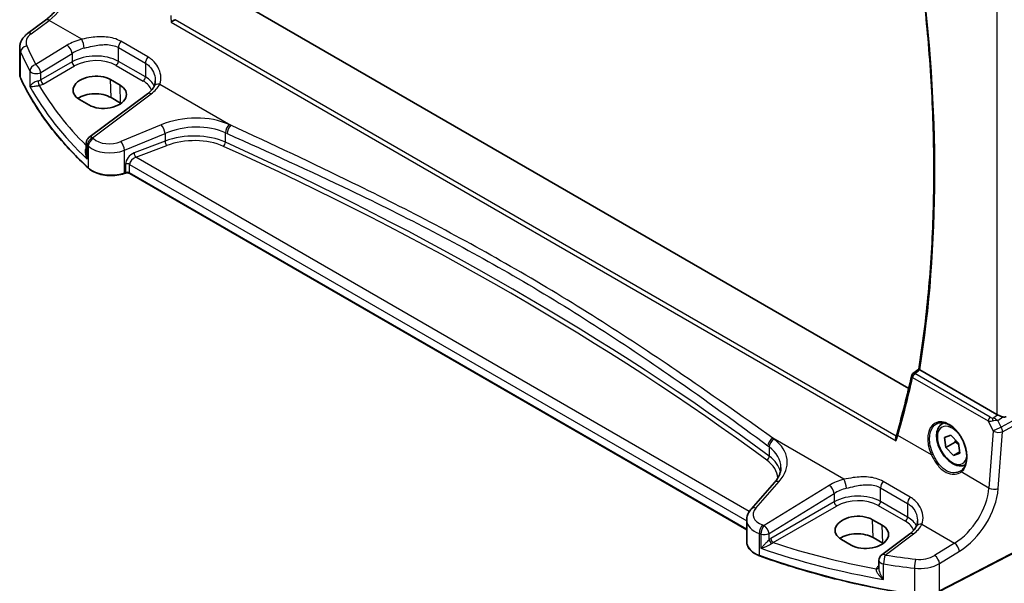
# Model space of a CAD drawing. Units: millimetres. Extents: x 0 to 6100, y 0 to 1124.
# Drawn here: x 108 to 255, y 282 to 365 of the extents above; entities that cross this region are included whole.
import ezdxf

# ---------------------------------------------------------------- set-up
doc = ezdxf.new("R2010")
doc.units = ezdxf.units.MM
doc.layers.add('Visible (ISO)', color=7, linetype='Continuous', lineweight=35)
doc.layers.add('Visible Narrow (ISO)', color=7, linetype='Continuous', lineweight=25)

msp = doc.modelspace()

# ---------------------------------------------------------------- linework, layer by layer
at = {"layer": 'Visible (ISO)'}
for p, q in [((240.3666, 310.5115), (138.4366, 369.3608)), ((109.554, 363.165), (112.2166, 365.156)), ((108.3824, 357.1574), (108.3824, 361.0648)), ((123.2828, 355.5119), (121.8686, 356.3284)), ((127.3762, 354.2429), (118.6661, 347.7293)), ((117.255, 353.3855), (118.6692, 352.569)), ((123.3648, 352.8509), (121.9505, 353.6674)), ((118.265, 346.9285), (118.265, 345.4689)), ((124.0618, 342.4474), (123.9126, 342.3976)), ((216.3186, 289.5288), (124.7436, 342.3997)), ((241.8502, 313.3703), (240.9901, 312.7008)), ((253.4436, 306.6357), (242.0141, 313.2345)), ((245.3427, 305.2502), (245.5705, 305.3817)), ((245.6683, 303.227), (246.6232, 303.5612)), ((245.8549, 301.7216), (245.6683, 303.227)), ((246.6232, 303.5612), (247.7648, 302.3899)), ((245.8549, 301.7216), (247.2692, 302.5381)), ((246.9966, 300.5503), (245.8549, 301.7216)), ((247.7648, 302.3899), (247.9515, 300.8845)), ((247.9264, 301.0871), (246.9966, 300.5503)), ((247.9515, 300.8845), (246.9966, 300.5503)), ((220.4363, 296.5435), (216.9694, 292.5982)), ((216.3186, 290.976), (216.3186, 287.6938)), ((236.4199, 290.1922), (235.0057, 291.0086)), ((265.9739, 291.3183), (244.8987, 280.3624)), ((230.392, 288.0657), (231.8063, 287.2492)), ((236.5018, 287.5312), (235.0876, 288.3477)), ((240.5236, 288.9173), (236.3494, 285.7957)), ((235.9482, 284.9948), (235.9482, 283.8249))]:
    msp.add_line(p, q, dxfattribs=at)
for centre, radius, start, end in [((119.265, 346.9285), 1, 126.78998, 180), ((241.2972, 312.3062), 0.5, 127.894352, 167.226974), ((236.9482, 284.9948), 1, 126.78998, 180)]:
    msp.add_arc(centre, radius, start, end, dxfattribs=at)
for centre, major_axis, ratio, start_param, end_param in [((119.5618, 354.8569), (3.261, 0.1563), 0.60672803, 0.75632678, 3.89791944), ((120.976, 354.0404), (-3.261, -0.1563), 0.60672803, 0.75632678, 3.89791944), ((119.566, 352.2907), (-3.3722, 0), 0.57735027, 3.92699082, 5.577744), ((120.9802, 351.4742), (-3.3722, 0), 0.57735027, 3.89806051, 3.92699082), ((86.1168, 434.5211), (96.6378, -203.7575), 0.6236008, 0.62070592, 0.67105006), ((254.1507, 307.1154), (-0.9987, -0.083), 0.6252357, 0.73345339, 0.86760152), ((254.1507, 307.5514), (0.6652, -1.2497), 0.59746816, 5.75718659, 6.28845997), ((245.2217, 301.2152), (3.1847, -2.6746), 0.57298861, 6.10419143, 6.14949048), ((232.6989, 289.5372), (3.261, 0.1563), 0.60672803, 0.75632678, 3.89791944), ((234.1131, 288.7207), (-3.261, -0.1563), 0.60672803, 0.75632678, 3.89791944), ((232.7031, 286.971), (-3.3722, 0), 0.57735027, 3.92699082, 5.577744), ((234.1173, 286.1545), (-3.3722, 0), 0.57735027, 3.89806051, 3.92699082)]:
    msp.add_ellipse(centre, major_axis=major_axis, ratio=ratio, start_param=start_param, end_param=end_param, dxfattribs=at)
for points, knots in [([(112.2166, 365.156), (112.686, 365.5071), (113.1616, 365.9444), (114.0733, 366.9554), (114.5094, 367.529), (115.3003, 368.7623), (115.655, 369.4219), (116.2515, 370.7691), (116.4932, 371.4565), (116.8444, 372.7965), (116.9537, 373.4491), (116.9951, 374.0524)], [-1.48352986, -1.48352986, -1.48352986, -1.48352986, -1.20427718, -1.20427718, -0.9250245, -0.9250245, -0.64577182, -0.64577182, -0.36651914, -0.36651914, -0.08726646, -0.08726646, -0.08726646, -0.08726646]), ([(241.85, 313.3688), (242.4471, 317.0734), (242.9262, 320.8702), (243.6455, 328.6308), (243.8859, 332.5947), (244.1268, 340.6713), (244.1273, 344.784), (243.8883, 353.1397), (243.6488, 357.3826), (242.9628, 365.5973), (242.5365, 369.5597), (242.0118, 373.5605)], [6.114524275, 6.114524275, 6.114524275, 6.114524275, 6.181933924, 6.181933924, 6.249343574, 6.249343574, 6.316753223, 6.316753223, 6.384162872, 6.384162872, 6.44558269, 6.44558269, 6.44558269, 6.44558269]), ([(130.8536, 364.8584), (130.8543, 364.859), (130.8551, 364.8595), (130.8953, 364.8886), (130.9404, 364.919), (131.0377, 364.9807), (131.09, 365.0122), (131.2015, 365.0757), (131.2611, 365.1078), (131.3627, 365.1589), (131.4042, 365.1786), (131.4437, 365.196)], [-0.0824787253, -0.0824787253, -0.0824787253, -0.0824787253, -0.0820823384, -0.0820823384, -0.0617791828, -0.0617791828, -0.04216273, -0.04216273, -0.0220560313, -0.0220560313, -0.0079824679, -0.0079824679, -0.0079824679, -0.0079824679]), ([(108.3824, 361.0648), (108.3824, 361.2347), (108.4024, 361.4041), (108.4786, 361.7319), (108.5346, 361.8904), (108.6758, 362.191), (108.7608, 362.3332), (108.9536, 362.6002), (109.0613, 362.7249), (109.2949, 362.9575), (109.4207, 363.0653), (109.554, 363.165)], [0.785398163, 0.785398163, 0.785398163, 0.785398163, 0.932005821, 0.932005821, 1.078613478, 1.078613478, 1.225221135, 1.225221135, 1.371828792, 1.371828792, 1.518436449, 1.518436449, 1.518436449, 1.518436449]), ([(108.3824, 357.1574), (108.3824, 357.1129), (108.3844, 357.0684), (108.3925, 356.9796), (108.3985, 356.9353), (108.4146, 356.8472), (108.4247, 356.8033), (108.4487, 356.7163), (108.4626, 356.673), (108.4943, 356.5874), (108.512, 356.545), (108.5315, 356.503)], [3.926990817, 3.926990817, 3.926990817, 3.926990817, 3.979548273, 3.979548273, 4.032105729, 4.032105729, 4.084663185, 4.084663185, 4.137220642, 4.137220642, 4.189778098, 4.189778098, 4.189778098, 4.189778098]), ([(118.593, 343.176), (117.6998, 343.9996), (116.8488, 344.8386), (115.234, 346.5447), (114.4703, 347.4118), (113.033, 349.1709), (112.3594, 350.063), (111.1047, 351.8691), (110.5237, 352.7831), (109.4561, 354.6298), (108.9697, 355.5625), (108.5315, 356.503)], [1.796767008, 1.796767008, 1.796767008, 1.796767008, 1.856095048, 1.856095048, 1.915423088, 1.915423088, 1.974751129, 1.974751129, 2.034079169, 2.034079169, 2.093407209, 2.093407209, 2.093407209, 2.093407209]), ([(128.3351, 355.3229), (128.3003, 355.2529), (128.26, 355.1817), (128.1676, 355.0377), (128.1156, 354.965), (127.9997, 354.8189), (127.9357, 354.7456), (127.7958, 354.5997), (127.72, 354.527), (127.5566, 354.3834), (127.4692, 354.3125), (127.3762, 354.2429)], [1.095161192, 1.095161192, 1.095161192, 1.095161192, 1.179816243, 1.179816243, 1.264471295, 1.264471295, 1.349126346, 1.349126346, 1.433781398, 1.433781398, 1.518436449, 1.518436449, 1.518436449, 1.518436449]), ([(128.5162, 356.1519), (128.5162, 356.0894), (128.5136, 356.0279), (128.5033, 355.9074), (128.4957, 355.8484), (128.4756, 355.7336), (128.4632, 355.6777), (128.4338, 355.5697), (128.4169, 355.5175), (128.379, 355.4172), (128.358, 355.369), (128.3351, 355.3229)], [0.477289941, 0.477289941, 0.477289941, 0.477289941, 0.514862631, 0.514862631, 0.55243532, 0.55243532, 0.59000801, 0.59000801, 0.6275807, 0.6275807, 0.66515339, 0.66515339, 0.66515339, 0.66515339]), ([(118.593, 343.176), (118.8161, 342.9703), (119.0895, 342.7886), (119.7115, 342.4834), (120.0603, 342.36), (120.8029, 342.18), (121.1967, 342.1235), (121.995, 342.0818), (122.3993, 342.0965), (123.1831, 342.1961), (123.5624, 342.2809), (123.9126, 342.3976)], [4.4864183, 4.4864183, 4.4864183, 4.4864183, 4.79341182, 4.79341182, 5.10040535, 5.10040535, 5.40739887, 5.40739887, 5.7143924, 5.7143924, 6.02138592, 6.02138592, 6.02138592, 6.02138592]), ([(124.0618, 342.4474), (124.1033, 342.4612), (124.1494, 342.4723), (124.2466, 342.4873), (124.2976, 342.4912), (124.3996, 342.4912), (124.4506, 342.4873), (124.5478, 342.4723), (124.5939, 342.4612), (124.6768, 342.4335), (124.7134, 342.417), (124.7436, 342.3997)], [3.40339204, 3.40339204, 3.40339204, 3.40339204, 3.66519143, 3.66519143, 3.92699082, 3.92699082, 4.1887902, 4.1887902, 4.45058959, 4.45058959, 4.71238898, 4.71238898, 4.71238898, 4.71238898]), ([(241.984, 313.2536), (241.9511, 313.2766), (241.9245, 313.2962), (241.8784, 313.3327), (241.8628, 313.3474), (241.8513, 313.3624), (241.8496, 313.3662), (241.85, 313.3688)], [-0.0844673323, -0.0844673323, -0.0844673323, -0.0844673323, -0.0689780944, -0.0689780944, -0.049694074, -0.049694074, -0.0392588403, -0.0392588403, -0.0392588403, -0.0392588403]), ([(254.3511, 306.2711), (254.3368, 306.2752), (254.3226, 306.2795), (254.2062, 306.3156), (254.0917, 306.3581), (253.8641, 306.449), (253.7508, 306.4971), (253.6151, 306.5551), (253.5791, 306.5706), (253.5445, 306.5854)], [0.3797471219, 0.3797471219, 0.3797471219, 0.3797471219, 0.3845079388, 0.3845079388, 0.4191014132, 0.4191014132, 0.4536948877, 0.4536948877, 0.4663146534, 0.4663146534, 0.4663146534, 0.4663146534]), ([(248.7708, 299.1491), (248.6001, 299.0632), (248.4122, 299.012), (247.9785, 298.9746), (247.7301, 299.0065), (247.2044, 299.1655), (246.927, 299.3052), (246.3832, 299.6785), (246.1177, 299.9156), (245.6314, 300.4567), (245.4104, 300.7601), (245.0318, 301.4034), (244.8739, 301.7429), (244.6358, 302.4292), (244.5557, 302.7758), (244.4855, 303.4471), (244.4959, 303.7717), (244.6185, 304.3597), (244.7286, 304.6258), (245.0156, 305.011), (245.168, 305.1493), (245.3427, 305.2502)], [6.20734184, 6.20734184, 6.20734184, 6.20734184, 6.43824361, 6.43824361, 6.7261737, 6.7261737, 7.05412556, 7.05412556, 7.39374045, 7.39374045, 7.7307257, 7.7307257, 8.06603944, 8.06603944, 8.40276099, 8.40276099, 8.74232148, 8.74232148, 9.07215471, 9.07215471, 9.31599109, 9.31599109, 9.31599109, 9.31599109]), ([(244.5275, 305.2496), (244.6438, 305.3103), (244.768, 305.3545), (245.0284, 305.4087), (245.1645, 305.4192), (245.4423, 305.4064), (245.5837, 305.3843), (245.8689, 305.309), (246.0126, 305.2568), (246.3003, 305.1235), (246.4442, 305.0428), (246.7295, 304.8545), (246.8709, 304.747), (247.1478, 304.5074), (247.2833, 304.3752), (247.545, 304.0893), (247.6712, 303.9355), (247.9108, 303.6099), (248.0242, 303.4381), (248.2351, 303.0809), (248.3326, 302.8955), (248.509, 302.5159), (248.5878, 302.3216), (248.7248, 301.9296), (248.7829, 301.7318), (248.8768, 301.3379), (248.9126, 301.1419), (248.9612, 300.7569), (248.974, 300.5679), (248.9765, 300.2022), (248.9662, 300.0254), (248.9234, 299.6883), (248.8908, 299.5281), (248.8045, 299.2277), (248.7508, 299.0877), (248.6236, 298.8302), (248.5499, 298.7131), (248.3791, 298.4973), (248.2805, 298.4011), (248.1737, 298.3213)], [-0.75859894, -0.75859894, -0.75859894, -0.75859894, -0.58456855, -0.58456855, -0.41374784, -0.41374784, -0.24995239, -0.24995239, -0.09111058, -0.09111058, 0.06542018, 0.06542018, 0.22121784, 0.22121784, 0.37702944, 0.37702944, 0.5331466, 0.5331466, 0.68963751, 0.68963751, 0.84646365, 0.84646365, 1.00353309, 1.00353309, 1.16072602, 1.16072602, 1.31791479, 1.31791479, 1.47499734, 1.47499734, 1.63196791, 1.63196791, 1.78906186, 1.78906186, 1.94701848, 1.94701848, 2.10743664, 2.10743664, 2.28141381, 2.28141381, 2.28141381, 2.28141381]), ([(238.4834, 302.7183), (238.4829, 302.7196), (238.4825, 302.7208), (238.4551, 302.7989), (238.4362, 302.8787), (238.4184, 303.0341), (238.419, 303.1106), (238.4367, 303.2065), (238.4432, 303.2314), (238.4514, 303.255)], [-0.0003990912, -0.0003990912, -0.0003990912, -0.0003990912, 0, 0, 0.0244387855, 0.0244387855, 0.0483859457, 0.0483859457, 0.0572122352, 0.0572122352, 0.0572122352, 0.0572122352]), ([(238.6298, 303.8206), (238.6194, 303.7839), (238.6088, 303.747), (238.5869, 303.6727), (238.5756, 303.6354), (238.5524, 303.5603), (238.5405, 303.5226), (238.5161, 303.4468), (238.5036, 303.4087), (238.4779, 303.3321), (238.4648, 303.2936), (238.4514, 303.255)], [0, 0, 0, 0, 0.0156385551, 0.0156385551, 0.0312771102, 0.0312771102, 0.0469156654, 0.0469156654, 0.0625542205, 0.0625542205, 0.0781927756, 0.0781927756, 0.0781927756, 0.0781927756]), ([(220.4363, 296.5435), (220.5681, 296.6936), (220.6861, 296.8452), (220.8939, 297.1487), (220.9837, 297.3006), (221.136, 297.6025), (221.1984, 297.7525), (221.2971, 298.049), (221.3334, 298.1955), (221.3814, 298.4851), (221.3932, 298.6281), (221.3932, 298.7697)], [-1.308996939, -1.308996939, -1.308996939, -1.308996939, -1.204277184, -1.204277184, -1.099557429, -1.099557429, -0.994837674, -0.994837674, -0.890117919, -0.890117919, -0.785398163, -0.785398163, -0.785398163, -0.785398163]), ([(216.3186, 290.976), (216.3186, 291.0973), (216.3288, 291.2185), (216.3683, 291.4565), (216.3976, 291.5734), (216.4731, 291.8001), (216.5193, 291.9101), (216.6259, 292.1215), (216.6864, 292.223), (216.8193, 292.4172), (216.8918, 292.5099), (216.9694, 292.5982)], [0.785398163, 0.785398163, 0.785398163, 0.785398163, 0.890117919, 0.890117919, 0.994837674, 0.994837674, 1.099557429, 1.099557429, 1.204277184, 1.204277184, 1.308996939, 1.308996939, 1.308996939, 1.308996939]), ([(241.4825, 289.9973), (241.4477, 289.9272), (241.4074, 289.856), (241.315, 289.712), (241.263, 289.6393), (241.147, 289.4932), (241.0831, 289.4199), (240.9432, 289.274), (240.8673, 289.2013), (240.704, 289.0577), (240.6166, 288.9868), (240.5236, 288.9173)], [1.095161192, 1.095161192, 1.095161192, 1.095161192, 1.179816243, 1.179816243, 1.264471295, 1.264471295, 1.349126346, 1.349126346, 1.433781398, 1.433781398, 1.518436449, 1.518436449, 1.518436449, 1.518436449]), ([(241.6636, 290.8262), (241.6636, 290.7638), (241.661, 290.7022), (241.6507, 290.5817), (241.6431, 290.5227), (241.623, 290.4079), (241.6105, 290.3521), (241.5812, 290.244), (241.5643, 290.1919), (241.5264, 290.0915), (241.5054, 290.0433), (241.4825, 289.9973)], [0.477289941, 0.477289941, 0.477289941, 0.477289941, 0.514862631, 0.514862631, 0.55243532, 0.55243532, 0.59000801, 0.59000801, 0.6275807, 0.6275807, 0.66515339, 0.66515339, 0.66515339, 0.66515339]), ([(216.3186, 287.6938), (216.3186, 287.5225), (216.3489, 287.3514), (216.4664, 287.0208), (216.5533, 286.8614), (216.7762, 286.5608), (216.9122, 286.4195), (217.2262, 286.1583), (217.4042, 286.0385), (217.795, 285.8233), (218.0078, 285.728), (218.234, 285.6462)], [3.92699082, 3.92699082, 3.92699082, 3.92699082, 4.12926459, 4.12926459, 4.33153835, 4.33153835, 4.53381212, 4.53381212, 4.73608589, 4.73608589, 4.93835966, 4.93835966, 4.93835966, 4.93835966]), ([(241.246, 279.8541), (239.6242, 280.1059), (238.0153, 280.3856), (234.829, 280.9996), (233.2515, 281.3339), (230.1337, 282.0558), (228.5933, 282.4436), (225.5548, 283.2711), (224.0568, 283.7109), (221.1084, 284.6411), (219.658, 285.1314), (218.234, 285.6462)], [1.048185444, 1.048185444, 1.048185444, 1.048185444, 1.107513485, 1.107513485, 1.166841525, 1.166841525, 1.226169565, 1.226169565, 1.285497606, 1.285497606, 1.344825646, 1.344825646, 1.344825646, 1.344825646])]:
    msp.add_open_spline(points, degree=3, knots=knots, dxfattribs=at)
for points in [[(131.4437, 365.196), (131.4665, 365.2061), (131.4881, 365.2172), (131.5084, 365.2293)], [(241.984, 313.2536), (241.9938, 313.2468), (242.0039, 313.2404), (242.0141, 313.2345)]]:
    msp.add_open_spline(points, degree=3, dxfattribs=at)
for points, weights in [([(247.2909, 302.8761), (247.2867, 302.7181), (247.2692, 302.5381)], [1.04717325322, 1.02903670682, 1]), ([(247.2692, 302.5381), (247.5748, 302.3403), (247.7957, 302.1408)], [1, 1.05795640978, 1.07248769034])]:
    msp.add_rational_spline(points, weights, degree=2, dxfattribs=at)
at = {"layer": 'Visible Narrow (ISO)'}
for p, q in [((253.4436, 367.4908), (253.4436, 306.6357)), ((110.0913, 363.1419), (112.7538, 365.133)), ((117.604, 362.3328), (112.7538, 365.133)), ((130.8536, 364.8584), (238.4834, 302.7183)), ((238.4969, 303.3888), (131.4437, 365.196)), ((115.4182, 361.434), (110.7822, 358.579)), ((123.0301, 361.0842), (127.0518, 358.7623)), ((123.0301, 359.0472), (123.0301, 361.0842)), ((127.4266, 359.6995), (123.405, 362.0214)), ((108.5197, 356.5575), (108.5197, 360.4308)), ((111.513, 357.3722), (116.1489, 360.2272)), ((116.1489, 360.2272), (116.1489, 358.9688)), ((116.1489, 358.9688), (111.513, 356.2922)), ((111.8661, 355.6807), (116.502, 358.3572)), ((122.6951, 358.4461), (126.7167, 356.1242)), ((127.0518, 356.7253), (123.0301, 359.0472)), ((127.0518, 358.7623), (127.0518, 356.7253)), ((109.8944, 357.6201), (109.8944, 355.317)), ((111.513, 356.2922), (111.513, 357.3722)), ((121.9505, 353.6674), (121.8686, 356.3284)), ((123.3648, 352.8509), (123.2828, 355.5119)), ((129.169, 355.6557), (139.7382, 349.5536)), ((119.2033, 347.7063), (127.9135, 354.2199)), ((129.3925, 349.6235), (123.3877, 347.1434)), ((123.9493, 345.8656), (129.9542, 348.3457)), ((129.9542, 348.3457), (129.9542, 347.1947)), ((138.9253, 347.0493), (138.9253, 348.4368)), ((118.4157, 344.5145), (118.4157, 346.6236)), ((118.5591, 346.4866), (118.5591, 343.2617)), ((129.9542, 347.1947), (125.3731, 345.449)), ((125.6416, 344.802), (130.2227, 346.5477)), ((123.9493, 342.4873), (123.9493, 345.8656)), ((124.0986, 343.8011), (124.0986, 342.5371)), ((124.7021, 342.4912), (124.7021, 343.7553)), ((124.7021, 343.7553), (216.3186, 290.8605)), ((216.6951, 292.2322), (125.6416, 344.802)), ((124.0986, 342.5371), (123.9493, 342.4873)), ((216.3186, 289.5964), (124.7021, 342.4912)), ((240.945, 312.1385), (252.1563, 305.6656)), ((252.4777, 306.2223), (241.2664, 312.6951)), ((267.5988, 312.1128), (254.0875, 304.7672)), ((254.2944, 304.0712), (267.8057, 311.4168)), ((252.1563, 305.6656), (252.9208, 304.1647)), ((252.8522, 306.104), (253.5445, 306.5854)), ((253.5908, 305.7424), (254.3511, 306.2711)), ((254.0875, 304.7672), (253.5908, 305.7424)), ((252.9208, 304.1647), (252.2738, 295.7145)), ((253.6474, 295.621), (254.2944, 304.0712)), ((230.7514, 297.0071), (220.1822, 303.1092)), ((243.7391, 300.642), (238.7589, 303.5174)), ((219.6612, 301.8238), (219.6612, 300.4364)), ((252.2738, 295.7145), (248.1525, 298.0939)), ((217.6589, 292.7159), (221.1258, 296.6612)), ((228.5656, 296.1084), (218.892, 290.151)), ((236.1775, 295.7585), (240.1991, 293.4366)), ((236.1775, 293.7215), (236.1775, 295.7585)), ((240.574, 294.3739), (236.5524, 296.6957)), ((219.6228, 288.9441), (229.2963, 294.9015)), ((229.2963, 294.9015), (229.2963, 293.6431)), ((229.2963, 293.6431), (219.8972, 288.2165)), ((220.2503, 287.605), (229.6494, 293.0316)), ((235.8425, 293.1204), (239.8641, 290.7985)), ((240.1991, 291.3997), (236.1775, 293.7215)), ((240.1991, 293.4366), (240.1991, 291.3997)), ((235.0876, 288.3477), (235.0057, 291.0086)), ((266.0155, 291.41), (244.9403, 280.4541)), ((236.5018, 287.5312), (236.4199, 290.1922)), ((242.3164, 290.33), (247.1666, 287.5298)), ((218.1958, 285.7364), (218.1958, 288.9613)), ((218.4256, 288.8829), (218.4256, 286.7737)), ((219.6228, 288.0231), (219.6228, 288.9441)), ((236.8866, 285.7726), (241.0608, 288.8942)), ((247.1666, 287.5298), (244.2096, 285.7087)), ((244.9403, 284.5019), (247.8973, 286.3229)), ((235.9482, 284.1652), (235.852, 284.0973)), ((236.6345, 282.1436), (236.6345, 284.4466)), ((241.2247, 283.8135), (241.2247, 279.9402)), ((244.9403, 280.4541), (244.9403, 284.5019))]:
    msp.add_line(p, q, dxfattribs=at)
for centre, major_axis, ratio, start_param, end_param in [((112.3191, 370.9507), (3.4331, 6.6751), 0.5421547, 3.98791397, 5.38417738), ((85.4355, 434.2538), (-112.2942, 194.4993), 0.57735027, 3.75923298, 4.08970323), ((112.8154, 364.3552), (-0.5989, 0.8008), 0.55422158, 5.4329486, 6.28318531), ((112.3207, 361.9942), (-2.996, -0.2491), 0.6252357, 5.49820225, 6.49402781), ((110.1529, 362.3641), (-0.5989, 0.8008), 0.55422158, 5.4329486, 6.28318531), ((112.3824, 361.2164), (3.9972, 0.2433), 0.61381849, 3.10424614, 3.36703342), ((109.4854, 360.5807), (-0.916, -0.4011), 0.76252668, 4.45395762, 5.94915987), ((190.54, 379.1564), (-83.8867, -6.9756), 0.6252357, 0.21084251, 0.2672225), ((119.433, 358.8373), (-5.9919, -0.4983), 0.6252357, 4.97020724, 5.39348249), ((115.4798, 360.6562), (-0.5244, 0.8515), 0.49401856, 3.91402987, 5.4802648), ((117.6656, 361.555), (-0.2439, 0.9698), 0.20337592, 4.05934023, 5.59021707), ((123.7372, 361.4924), (0.5, 0.866), 0.57735027, 1.27447633, 2.35619449), ((190.6016, 378.3786), (84.8885, 6.9678), 0.624708, 3.3531476, 3.40952759), ((119.4946, 358.0595), (4.9896, 0.5079), 0.63405227, 1.81611042, 2.23938568), ((119.4946, 356.8134), (-4.9983, -0.2144), 0.60387682, 3.90109564, 5.41953209), ((127.7589, 359.1706), (0.5, 0.866), 0.57735027, 1.27447633, 2.35619449), ((110.8439, 357.8012), (-0.8796, -0.4756), 0.75197366, 4.39115276, 5.8840167), ((110.8439, 357.8012), (-0.5244, 0.8515), 0.49401856, 3.91402987, 5.4802648), ((116.4835, 358.7542), (-0.25, 0.433), 0.51542127, 0.78676769, 2.35482496), ((119.5131, 356.4164), (4.4981, 0.2156), 0.60672809, 0.75632859, 2.27476504), ((122.6766, 358.8431), (0.25, 0.433), 0.57735027, 3.97935069, 5.49778714), ((112.3824, 357.1574), (-4, 0), 0.57735027, 0, 0.26278728), ((110.8439, 357.8012), (-1, 0), 0.57735027, 0.31916727, 2.30383461), ((126.6982, 356.5212), (0.25, 0.433), 0.57735027, 3.97935069, 5.49778714), ((123.5162, 354.4915), (-4.9983, -0.2144), 0.60387682, 3.36672981, 3.90109564), ((108.7128, 356.5875), (-0.1813, -0.0845), 0.78846598, 5.93111652, 6.28318531), ((190.6016, 369.3058), (-85, 0), 0.57735027, 0.26278728, 0.55942748), ((190.6016, 373.9263), (84.965, 4.0214), 0.60639374, 3.43206702, 3.66914069), ((110.8439, 356.7246), (-0.9989, -0.0739), 0.62065278, 1.80582183, 2.25795097), ((111.2597, 355.8615), (-0.1007, 0.4898), 0.19965854, 0.92831746, 2.47381397), ((110.8624, 356.3276), (1.4994, 0.0719), 0.60672809, 4.96422856, 5.4163577), ((190.5646, 374.7203), (-83.9645, -4.024), 0.60672809, 0.30752255, 0.50506394), ((111.8476, 356.0777), (-0.25, 0.433), 0.51542127, 0.78676769, 2.35482496), ((123.5347, 354.0945), (4.4981, 0.2156), 0.60672809, 0.16740663, 0.75632859), ((123.4546, 356.5154), (-5.9919, -0.4983), 0.6252357, 2.35660959, 2.77988485), ((129.2307, 354.8779), (-0.8955, 0.445), 0.73052492, 5.1253777, 6.28318531), ((127.9751, 353.4421), (-0.5989, 0.8008), 0.55422158, 5.4329486, 6.28318531), ((133.8925, 344.9571), (-8.9879, -0.7474), 0.6252357, 3.98993056, 5.18404298), ((129.4542, 348.8457), (-0.3817, 0.9243), 0.35818112, 4.0008468, 5.54908364), ((133.9542, 344.1793), (7.9858, 0.7564), 0.63078087, 0.84061023, 2.03472266), ((139.5467, 348.8891), (0.4084, 0.9128), 0.51312604, 0.81645542, 2.300562), ((139.7998, 348.7758), (0.4089, 0.9126), 0.51350799, 0.81673878, 2.30083888), ((-170.6, 88.5207), (-498.3465, -41.4401), 0.6252357, 3.98928295, 3.98993056), ((133.9542, 343.1117), (-7.9971, -0.358), 0.6049485, 4.01479697, 5.2089094), ((-170.5384, 87.7429), (497.3447, 41.448), 0.62532566, 0.84756845, 0.84821605), ((119.265, 346.9285), (-1, 0), 0.57735027, 0, 0.55624095), ((119.265, 346.9285), (0.6923, 0.7216), 0.68179767, 1.02556477, 2.51138152), ((190.6016, 378.3786), (84.8885, 6.9678), 0.624708, 3.64660127, 3.6497878), ((119.4066, 346.793), (0.6896, 0.7242), 0.68058111, 1.02302302, 2.50877689), ((121.9493, 347.9211), (3.9972, 0.2433), 0.61381849, 3.66367362, 5.19864124), ((119.265, 346.9285), (-0.5989, 0.8008), 0.55422158, 5.4329486, 6.28318531), ((190.54, 379.1564), (-83.8867, -6.9756), 0.6252357, 0.50429618, 0.50748271), ((121.8877, 348.6989), (-2.996, -0.2491), 0.6252357, 0.50748271, 2.04245033), ((123.4493, 346.3656), (-0.3817, 0.9243), 0.35818112, 4.0008468, 5.54908364), ((130.2042, 346.9447), (-0.178, 0.4672), 0.37853694, 0.86942128, 2.42667165), ((133.9727, 342.7146), (7.4968, 0.3593), 0.60672809, 0.8712131, 2.06532553), ((138.6146, 346.8231), (0.2058, 0.4557), 0.51082087, 3.92515759, 5.44393951), ((-170.5199, 100.2215), (497.3094, 23.8338), 0.60672809, 0.64144408, 0.8712131), ((-170.5384, 100.6186), (-497.8096, -23.8325), 0.60669957, 3.78306891, 4.01283794), ((125.4434, 344.2494), (-1.1336, -1.0369), 0.69790167, 4.19661007, 5.71504652), ((125.6231, 345.199), (-0.178, 0.4672), 0.37853694, 0.86942128, 2.42667165), ((124.3486, 343.5511), (-0.5, 0), 0.57735027, 3.92699082, 5.23598776), ((125.6934, 343.9994), (0.9101, 0.5478), 0.71730704, 1.21556337, 2.73399982), ((118.7286, 343.323), (-0.1356, -0.147), 0.6920291, 5.63934853, 6.28318531), ((121.9493, 344.4873), (-4, 0), 0.57735027, 0.55942748, 2.0943951), ((123.8493, 342.5873), (0.0632, -0.1897), 0.40824829, 0, 0.88607712), ((123.9986, 342.6371), (0.0632, -0.1897), 0.40824829, 0, 0.88607712), ((124.3486, 342.2871), (-0.5, 0), 0.57735027, 3.92699082, 5.23598776), ((124.8436, 342.5729), (-0.1, -0.1732), 0.57735027, 5.49778714, 6.28318531), ((86.5911, 433.5539), (95.9226, -203.4329), 0.6252338, 0.62410157, 0.6745886), ((241.2972, 312.3062), (-0.4876, 0.1105), 0.6111688, 0, 0.91119535), ((241.2972, 312.3062), (0.25, 0.433), 0.57735027, 0.87266463, 2.26892803), ((241.2972, 312.3062), (-0.3071, 0.3946), 0.56571342, 5.42215452, 6.28318531), ((246.112, 301.6568), (-1.7598, 3.7318), 0.62523539, 3.2683234, 7.83115103), ((252.5085, 305.8334), (-0.25, -0.433), 0.57735027, 4.01425728, 5.41052068), ((252.8045, 306.1116), (1.0027, 0.2226), 0.40783814, 3.92265508, 4.59540722), ((252.7737, 306.5005), (-0.5679, 0.1772), 0.63123783, 1.2285452, 1.90129735), ((252.883, 305.7151), (-0.0445, -0.498), 0.20440093, 3.83474198, 4.80207129), ((253.1285, 305.4754), (1.0656, 0.1021), 0.23231611, 1.09989817, 1.8840153), ((253.1285, 305.4754), (-0.9429, 0.5364), 0.43836483, 4.46100245, 5.24511958), ((246.8099, 302.0558), (1.55, -2.6847), 0.57735027, 1.84261397, 6.91174679), ((247.0927, 302.2191), (-1.75, 3.0311), 0.57735027, 6.12914384, 6.28318531), ((253.6252, 304.5002), (-0.8911, -0.4539), 0.03311357, 4.15013891, 5.60700819), ((253.6252, 304.5002), (0.9971, -0.0763), 0.52746551, 3.96905598, 5.48769185), ((253.6252, 304.5002), (-0.4776, 0.8786), 0.53370151, 3.94180752, 4.72607049), ((220.2439, 302.3314), (0.5949, 0.8038), 0.63360923, 0.94154171, 2.4256418), ((220.4447, 302.1826), (0.5954, 0.8034), 0.63390506, 0.94197233, 2.4260789), ((-170.6, 88.5207), (-498.3465, -41.4401), 0.6252357, 3.76016153, 3.76080913), ((213.3316, 299.0929), (-8.9879, -0.7474), 0.6252357, 2.5660491, 3.76016153), ((239.1111, 303.6851), (-0.4813, 0.1355), 0.63478582, 0, 0.94325948), ((-170.5384, 87.7429), (497.3447, 41.448), 0.62532566, 0.61844703, 0.61909463), ((213.3932, 298.3151), (7.9858, 0.7564), 0.63078087, 6.22351286, 6.89402651), ((219.2695, 300.257), (0.2963, 0.4027), 0.63624721, 4.04671816, 5.56550008), ((213.4117, 296.8505), (7.4968, 0.3593), 0.60672809, 6.27708891, 6.92462939), ((213.3932, 297.2475), (-7.9971, -0.358), 0.6049485, 3.25291912, 3.78502795), ((243.88, 300.7091), (0.1821, 0.0827), 0.02266756, 3.81753588, 5.29646655), ((248.2934, 298.161), (-0.1197, 0.1602), 0.77422827, 0, 1.41737835), ((221.1875, 295.8834), (-0.7512, 0.6601), 0.65597814, 5.30643611, 6.28318531), ((232.5804, 293.5116), (-5.9919, -0.4983), 0.6252357, 4.97020724, 5.39348249), ((230.813, 296.2293), (-0.2439, 0.9698), 0.20337592, 4.05934023, 5.59021707), ((228.6272, 295.3306), (-0.5244, 0.8515), 0.49401856, 3.91402987, 5.4802648), ((232.642, 292.7338), (4.9896, 0.5079), 0.63405227, 1.81611042, 2.23938568), ((236.8846, 296.1668), (0.5, 0.866), 0.57735027, 1.27447633, 2.35619449), ((246.6769, 293.3792), (-4.1032, -6.2865), 0.61049654, 0.9060632, 2.3023266), ((247.346, 292.9501), (4.6008, 7.1545), 0.60672809, 4.04332685, 5.43959025), ((252.9782, 296.05), (-0.9971, 0.0763), 0.52746551, 0.82746332, 2.3460992), ((232.642, 291.4877), (-4.9983, -0.2144), 0.60387682, 3.90109564, 5.41953209), ((232.6605, 291.0907), (4.4981, 0.2156), 0.60672809, 0.75632859, 2.27476504), ((240.9062, 293.8449), (0.5, 0.866), 0.57735027, 1.27447633, 2.35619449), ((220.257, 291.9053), (-2.996, -0.2491), 0.6252357, 5.70764176, 7.24260938), ((217.7206, 291.9381), (-0.7512, 0.6601), 0.65597814, 5.30643611, 6.28318531), ((229.6309, 293.4286), (-0.25, 0.433), 0.51542127, 0.78676769, 2.35482496), ((235.824, 293.5174), (0.25, 0.433), 0.57735027, 3.97935069, 5.49778714), ((220.3186, 291.1275), (3.9972, 0.2433), 0.61381849, 3.10424614, 4.11561498), ((239.8456, 291.1955), (0.25, 0.433), 0.57735027, 3.97935069, 5.49778714), ((236.6636, 289.1659), (-4.9983, -0.2144), 0.60387682, 3.36672981, 3.90109564), ((218.7265, 289.4507), (0.3241, 0.946), 0.44454744, 0.77296791, 2.25872178), ((218.9536, 289.3732), (-0.3218, -0.9468), 0.4424949, 3.91345634, 5.39927309), ((263.2438, 337.1808), (-83.8867, -6.9756), 0.6252357, 0.95942407, 0.9626106), ((218.9536, 289.3732), (-0.5244, 0.8515), 0.49401856, 3.91402987, 5.4802648), ((236.6821, 288.7688), (4.4981, 0.2156), 0.60672809, 0.16740663, 0.75632859), ((236.602, 291.1897), (-5.9919, -0.4983), 0.6252357, 2.35660959, 2.77988485), ((242.378, 289.5522), (-0.8955, 0.445), 0.73052492, 5.1253777, 6.28318531), ((263.3054, 336.403), (84.8885, 6.9678), 0.624708, 4.10172916, 4.10491569), ((218.9536, 289.3732), (1, 0), 0.57735027, 4.15614803, 5.44542727), ((219.9573, 287.8086), (-0.321, 0.3833), 0.36454326, 0.70971177, 2.2079572), ((220.2318, 288.002), (-0.25, 0.433), 0.51542127, 0.78676769, 2.35482496), ((241.1225, 288.1164), (-0.5989, 0.8008), 0.55422158, 5.4329486, 6.28318531), ((220.3186, 287.6938), (-4, 0), 0.57735027, 0, 1.01136884), ((263.3054, 331.9507), (84.965, 4.0214), 0.60639374, 4.12745512, 4.3645288), ((263.2684, 332.7447), (-83.9645, -4.024), 0.60672809, 1.00407482, 1.20513464), ((247.2282, 286.752), (-0.5244, 0.8515), 0.49401856, 3.91402987, 5.4802648), ((218.302, 285.8343), (-0.068, -0.1881), 0.43331559, 5.40768929, 6.28318531), ((263.3054, 327.3302), (-85, 0), 0.57735027, 1.01136884, 1.30800905), ((236.9482, 284.9948), (-0.5989, 0.8008), 0.55422158, 5.4329486, 6.28318531), ((236.9482, 284.9948), (0.1551, 0.9879), 0.2786877, 0.70926345, 2.2021274), ((263.2438, 337.1808), (-83.8867, -6.9756), 0.6252357, 1.19968428, 1.25606427), ((241.4845, 284.371), (0.1176, 0.9931), 0.2370905, 0.69949299, 2.19469524), ((242.2022, 287.0071), (-2.996, -0.2491), 0.6252357, 1.25606427, 2.25188984), ((244.2712, 284.9309), (-0.5244, 0.8515), 0.49401856, 3.91402987, 5.4802648), ((236.9667, 283.5212), (1.4994, 0.0719), 0.60672809, 2.3794848, 2.83161393), ((235.507, 284.1273), (0.4528, -0.212), 0.75720832, 5.09157865, 6.21689428), ((235.8335, 284.4943), (0.2881, -0.4086), 0.57577104, 5.44693975, 5.71067978), ((236.9482, 284.9948), (-1, 0), 0.57735027, 0, 1.25162905), ((263.3054, 336.403), (84.8885, 6.9678), 0.624708, 4.34198937, 4.39836936), ((242.2638, 286.2293), (3.9972, 0.2433), 0.61381849, 4.41225518, 5.40808075)]:
    msp.add_ellipse(centre, major_axis=major_axis, ratio=ratio, start_param=start_param, end_param=end_param, dxfattribs=at)
for points in [[(130.8033, 365.8455), (130.8379, 365.523), (130.8548, 365.193), (130.8536, 364.8584)], [(241.9827, 313.2527), (241.9831, 313.253), (241.9835, 313.2533), (241.984, 313.2536)], [(238.4834, 302.7183), (238.59, 302.992), (238.6821, 303.2591), (238.7589, 303.5174)]]:
    msp.add_open_spline(points, degree=3, dxfattribs=at)
for points, knots in [([(123.405, 362.0214), (122.7772, 362.3839), (122.0271, 362.5894), (120.5084, 362.7242), (119.7441, 362.6805), (118.5192, 362.5155), (118.0517, 362.4293), (117.604, 362.3328)], [0, 0, 0, 0, 0.266382686, 0.266382686, 0.511787476, 0.511787476, 0.665165469, 0.665165469, 0.665165469, 0.665165469]), ([(117.9704, 361.0051), (118.375, 361.1122), (118.7937, 361.2169), (119.8821, 361.4442), (120.5528, 361.5404), (121.8679, 361.5247), (122.5069, 361.3863), (123.0301, 361.0842)], [-0.665165469, -0.665165469, -0.665165469, -0.665165469, -0.511787476, -0.511787476, -0.266382686, -0.266382686, 0, 0, 0, 0]), ([(129.169, 355.6557), (129.3307, 356.0501), (129.3778, 356.5121), (129.2571, 357.3957), (129.1182, 357.8146), (128.7004, 358.5716), (128.433, 358.9132), (127.9013, 359.3915), (127.6735, 359.557), (127.4266, 359.6995)], [-0.66515339, -0.66515339, -0.66515339, -0.66515339, -0.454418313, -0.454418313, -0.27227861, -0.27227861, -0.104722542, -0.104722542, 0, 0, 0, 0]), ([(127.0518, 358.7623), (127.2574, 358.6436), (127.4451, 358.5009), (127.8774, 358.0785), (128.0882, 357.7679), (128.4019, 357.0702), (128.4942, 356.679), (128.515, 356.2477), (128.5162, 356.1997), (128.5162, 356.1519)], [0, 0, 0, 0, 0.104722542, 0.104722542, 0.27227861, 0.27227861, 0.454418313, 0.454418313, 0.477289941, 0.477289941, 0.477289941, 0.477289941]), ([(111.1211, 356.1389), (111.0666, 356.1266), (111.0105, 356.1111), (110.8658, 356.0645), (110.7789, 356.0298), (110.5888, 355.9413), (110.4908, 355.8861), (110.2893, 355.7551), (110.1937, 355.6787), (110.0128, 355.505), (109.9391, 355.408), (109.8944, 355.317)], [-0.276611873, -0.276611873, -0.276611873, -0.276611873, -0.251087506, -0.251087506, -0.210248518, -0.210248518, -0.157157835, -0.157157835, -0.088641111, -0.088641111, 0.000764497, 0.000764497, 0.000764497, 0.000764497]), ([(109.8944, 355.317), (109.9606, 355.3128), (110.0561, 355.314), (110.2741, 355.3274), (110.3853, 355.337), (110.6118, 355.3619), (110.7197, 355.3754), (110.924, 355.4044), (111.0159, 355.4186), (111.1659, 355.444), (111.2233, 355.4542), (111.2782, 355.4645)], [-0.000764497, -0.000764497, -0.000764497, -0.000764497, 0.088641111, 0.088641111, 0.157157835, 0.157157835, 0.210248518, 0.210248518, 0.251087506, 0.251087506, 0.276611873, 0.276611873, 0.276611873, 0.276611873]), ([(220.1822, 303.1092), (215.5424, 306.4443), (210.7899, 309.8056), (198.218, 318.3524), (190.232, 323.4388), (174.1671, 332.7139), (166.1156, 336.9358), (151.9227, 343.8916), (145.8823, 346.7156), (139.7382, 349.5536)], [0, 0, 0, 0, 2.2047418, 2.2047418, 5.70160859, 5.70160859, 9.02048443, 9.02048443, 11.40321718, 11.40321718, 11.40321718, 11.40321718]), ([(139.1779, 348.3237), (145.3848, 345.5424), (151.4726, 342.7784), (165.742, 335.9416), (173.8079, 331.7677), (189.8406, 322.5111), (197.7767, 317.3908), (210.2129, 308.7527), (214.8997, 305.3481), (219.4608, 301.9723)], [-11.40321718, -11.40321718, -11.40321718, -11.40321718, -9.02048443, -9.02048443, -5.70160859, -5.70160859, -2.2047418, -2.2047418, 0, 0, 0, 0]), ([(118.265, 346.235), (118.2364, 346.1983), (118.2118, 346.157), (118.1565, 346.0371), (118.1335, 345.9533), (118.1025, 345.7474), (118.1017, 345.6209), (118.1285, 345.337), (118.1629, 345.1752), (118.2639, 344.8465), (118.333, 344.6774), (118.4157, 344.5145)], [0.001292976, 0.001292976, 0.001292976, 0.001292976, 0.024207532, 0.024207532, 0.062939583, 0.062939583, 0.114081303, 0.114081303, 0.176949912, 0.176949912, 0.243624652, 0.243624652, 0.243624652, 0.243624652]), ([(118.4157, 344.5145), (118.3605, 344.6943), (118.3188, 344.8803), (118.275, 345.2002), (118.265, 345.3359), (118.265, 345.4689)], [-0.243624652, -0.243624652, -0.243624652, -0.243624652, -0.176949912, -0.176949912, -0.128586126, -0.128586126, -0.128586126, -0.128586126]), ([(241.2664, 312.6951), (241.346, 312.7571), (241.4255, 312.819), (241.5051, 312.8809), (241.6643, 313.0048), (241.8235, 313.1287), (241.9827, 313.2527)], [-0.864974419, -0.864974419, -0.864974419, -0.864974419, -0.828297371, -0.828297371, -0.828297371, -0.754899219, -0.754899219, -0.754899219, -0.754899219]), ([(243.982, 300.7513), (243.7922, 301.1724), (243.6499, 301.6137), (243.4209, 302.7713), (243.4366, 303.4735), (243.7738, 304.5843), (244.0826, 305.0016), (244.501, 305.2355), (244.5142, 305.2426), (244.5275, 305.2496)], [-2.28141381, -2.28141381, -2.28141381, -2.28141381, -1.92848495, -1.92848495, -1.34133, -1.34133, -0.77683903, -0.77683903, -0.75859894, -0.75859894, -0.75859894, -0.75859894]), ([(243.7391, 300.642), (243.9432, 300.2024), (244.178, 299.7738), (244.7862, 298.905), (245.183, 298.4934), (246.0051, 297.9572), (246.4216, 297.8078), (247.1313, 297.7385), (247.4302, 297.7724), (247.8631, 297.9187), (248.0169, 297.9969), (248.1525, 298.0939)], [-0.711030896, -0.711030896, -0.711030896, -0.711030896, -0.563417497, -0.563417497, -0.376396251, -0.376396251, -0.209109029, -0.209109029, -0.080426549, -0.080426549, 0, 0, 0, 0]), ([(248.0827, 298.2585), (247.9784, 298.1922), (247.8648, 298.1366), (247.4886, 298.0007), (247.2017, 297.9627), (246.5219, 298.019), (246.1242, 298.1586), (245.3427, 298.6706), (244.9679, 299.0675), (244.395, 299.9087), (244.1744, 300.3244), (243.982, 300.7513)], [0.019760412, 0.019760412, 0.019760412, 0.019760412, 0.080426549, 0.080426549, 0.209109029, 0.209109029, 0.376396251, 0.376396251, 0.563417497, 0.563417497, 0.711030896, 0.711030896, 0.711030896, 0.711030896]), ([(236.5524, 296.6957), (235.9246, 297.0582), (235.1745, 297.2637), (233.6558, 297.3985), (232.8915, 297.3549), (231.6666, 297.1898), (231.1991, 297.1036), (230.7514, 297.0071)], [0, 0, 0, 0, 0.266382686, 0.266382686, 0.511787476, 0.511787476, 0.665165469, 0.665165469, 0.665165469, 0.665165469]), ([(231.1178, 295.6794), (231.5224, 295.7865), (231.9411, 295.8912), (233.0295, 296.1185), (233.7001, 296.2148), (235.0153, 296.199), (235.6543, 296.0606), (236.1775, 295.7585)], [-0.665165469, -0.665165469, -0.665165469, -0.665165469, -0.511787476, -0.511787476, -0.266382686, -0.266382686, 0, 0, 0, 0]), ([(242.3164, 290.33), (242.4781, 290.7245), (242.5252, 291.1864), (242.4045, 292.07), (242.2656, 292.4889), (241.8478, 293.2459), (241.5804, 293.5875), (241.0487, 294.0659), (240.8209, 294.2314), (240.574, 294.3739)], [-0.66515339, -0.66515339, -0.66515339, -0.66515339, -0.454418313, -0.454418313, -0.27227861, -0.27227861, -0.104722542, -0.104722542, 0, 0, 0, 0]), ([(240.1991, 293.4366), (240.4048, 293.3179), (240.5925, 293.1752), (241.0248, 292.7528), (241.2356, 292.4423), (241.5493, 291.7445), (241.6416, 291.3534), (241.6624, 290.922), (241.6636, 290.874), (241.6636, 290.8262)], [0, 0, 0, 0, 0.104722542, 0.104722542, 0.27227861, 0.27227861, 0.454418313, 0.454418313, 0.477289941, 0.477289941, 0.477289941, 0.477289941]), ([(219.6228, 288.0231), (219.574, 287.9745), (219.5217, 287.9219), (219.3826, 287.7808), (219.2948, 287.6908), (219.0937, 287.4829), (218.9826, 287.3669), (218.7418, 287.1135), (218.6157, 286.9792), (218.4756, 286.8279), (218.4503, 286.8005), (218.4256, 286.7737)], [-0.242847121, -0.242847121, -0.242847121, -0.242847121, -0.212093526, -0.212093526, -0.162887776, -0.162887776, -0.0989203, -0.0989203, -0.017702972, -0.017702972, 0.000777531, 0.000777531, 0.000777531, 0.000777531]), ([(219.8972, 288.2165), (219.8508, 288.1897), (219.8045, 288.1601), (219.7128, 288.0955), (219.6674, 288.0605), (219.6228, 288.0231)], [0, 0, 0, 0, 0.0187663047, 0.0187663047, 0.0375326094, 0.0375326094, 0.0375326094, 0.0375326094]), ([(218.4256, 286.7737), (218.4625, 286.7844), (218.5001, 286.7957), (218.7064, 286.86), (218.8861, 286.924), (219.2184, 287.0582), (219.3683, 287.124), (219.6314, 287.2518), (219.7437, 287.3104), (219.9157, 287.4096), (219.9788, 287.4484), (220.036, 287.4865)], [-0.000777531, -0.000777531, -0.000777531, -0.000777531, 0.017702972, 0.017702972, 0.0989203, 0.0989203, 0.162887776, 0.162887776, 0.212093526, 0.212093526, 0.242847121, 0.242847121, 0.242847121, 0.242847121]), ([(220.036, 287.4865), (220.0708, 287.5097), (220.1063, 287.5313), (220.1779, 287.5708), (220.214, 287.5889), (220.2503, 287.605)], [-0.0375326094, -0.0375326094, -0.0375326094, -0.0375326094, -0.0187663047, -0.0187663047, 0, 0, 0, 0]), ([(235.5255, 283.7303), (235.5137, 283.7021), (235.5066, 283.6703), (235.5006, 283.5805), (235.5091, 283.5189), (235.5484, 283.3813), (235.5816, 283.3042), (235.6607, 283.1569), (235.7057, 283.0854), (235.8352, 282.9024), (235.9267, 282.7922), (236.1164, 282.5887), (236.2131, 282.4947), (236.4169, 282.3134), (236.5245, 282.2257), (236.6345, 282.1436)], [0, 0, 0, 0, 0.021239, 0.021239, 0.0552214, 0.0552214, 0.092736633, 0.092736633, 0.126777985, 0.126777985, 0.180061441, 0.180061441, 0.228339777, 0.228339777, 0.27737637, 0.27737637, 0.27737637, 0.27737637]), ([(236.6345, 282.1436), (236.5601, 282.2506), (236.4884, 282.3632), (236.3544, 282.5931), (236.2919, 282.7107), (236.1719, 282.9624), (236.1156, 283.0969), (236.0396, 283.3166), (236.0143, 283.4015), (235.9728, 283.5744), (235.9575, 283.6636), (235.9493, 283.7728), (235.9482, 283.7994), (235.9482, 283.825)], [-0.27737637, -0.27737637, -0.27737637, -0.27737637, -0.228339777, -0.228339777, -0.180061441, -0.180061441, -0.126777985, -0.126777985, -0.092736633, -0.092736633, -0.0552214, -0.0552214, -0.042688695, -0.042688695, -0.042688695, -0.042688695])]:
    msp.add_open_spline(points, degree=3, knots=knots, dxfattribs=at)

doc.saveas('drawing.dxf')
